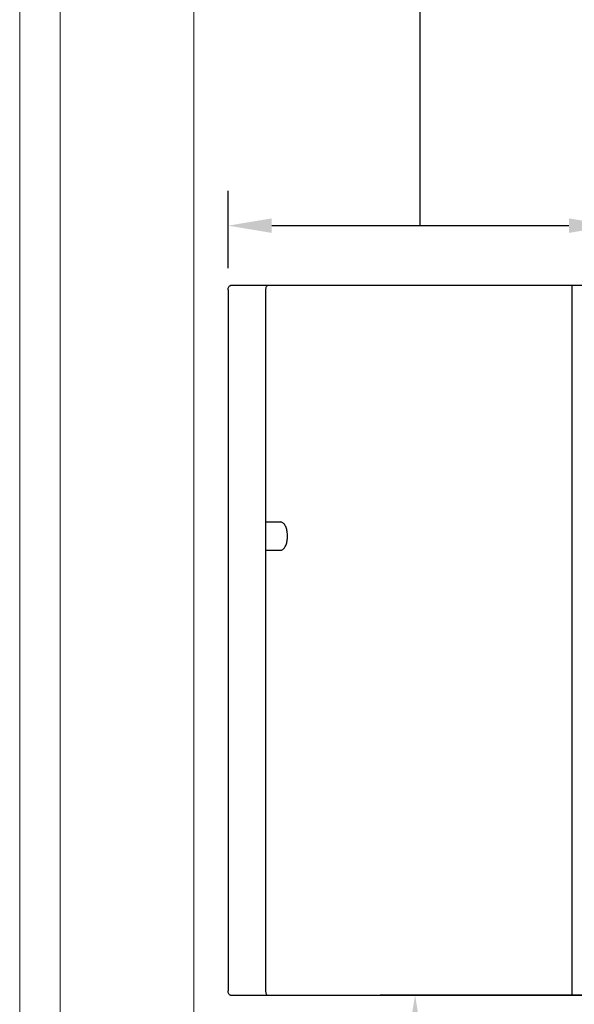
# Model space of a CAD drawing. Units: inches. Extents: x 17 to 414, y -42 to 92.
# Drawn here: x 346 to 359, y 55 to 78 of the extents above; entities that cross this region are included whole.
import ezdxf

# ---------------------------------------------------------------- set-up
doc = ezdxf.new("R2010")
doc.units = ezdxf.units.IN
doc.header["$MEASUREMENT"] = 0
doc.layers.get('Defpoints').update_dxf_attribs({"color": 30})
doc.layers.add('Hunter_Border-NoPlot', color=30, linetype='Continuous', lineweight=0, plot=False)
for name, color, linetype in [('Hunter_Detail-Lt', 249, 'Continuous'), ('Hunter_Dim', 2, 'Continuous'), ('Hunter_ProductOutline', 5, 'Continuous')]:
    doc.layers.add(name, color=color, linetype=linetype)
doc.styles.add('Hunter-Arial', font='arial.ttf')
doc.dimstyles.new('Hunter_8To1', dxfattribs={"dimscale": 8, "dimtxt": 0.125, "dimasz": 0.125, "dimexe": 0.1, "dimexo": 0.0625, "dimgap": 0.095, "dimtad": 0, "dimtih": 1, "dimtoh": 1, "dimdec": 3, "dimzin": 0, "dimdsep": 46, "dimlunit": 4, "dimtxsty": 'Hunter-Arial', "dimcen": 0.075, "dimclrd": 256, "dimclre": 256, "dimclrt": 256, "dimazin": 0, "dimtfac": 1, "dimtdec": 3, "dimtofl": 0, "dimtmove": 1, "dimatfit": 3, "dimfxl": 0.18, "dimtolj": 1, "dimtzin": 0, "dimarcsym": 0})

# ---------------------------------------------------------------- blocks, each defined once
blk = doc.blocks.new('*D24')
at = {"layer": 'Defpoints', "color": 0, "transparency": 16777216}
for p in [(360.093, 73.052), (351.264, 71.575), (360.093, 71.675)]:
    blk.add_point(p, dxfattribs=at)
at = {"layer": 'Hunter_Dim', "lineweight": -2, "transparency": 16777216}
for p, q in [((355.678, 73.052), (355.678, 78.588)), ((355.678, 78.588), (357.198, 78.588)), ((351.264, 72.075), (351.264, 73.852)), ((360.093, 72.175), (360.093, 73.852)), ((352.264, 73.052), (359.093, 73.052))]:
    blk.add_line(p, q, dxfattribs=at)
at = {"layer": 'Hunter_Dim', "transparency": 16777216}
for points in [[(352.264, 73.219), (352.264, 72.886), (351.264, 73.052)], [(359.093, 73.219), (359.093, 72.886), (360.093, 73.052)]]:
    blk.add_solid(points, dxfattribs=at)
at = {"layer": 'Hunter_Dim', "transparency": 16777216, "insert": (363.42, 78.588), "char_height": 1, "width": 10.92349, "attachment_point": 5, "style": 'Hunter-Arial'}
blk.add_mtext('\\A1;13" [33 cm] \\POPEN DOOR WIDTH', dxfattribs=at)
blk = doc.blocks.new('*D30')
at = {"layer": 'Defpoints', "color": 0, "transparency": 16777216}
for p in [(360.628, 55.371), (355.558, 25.488), (356.566, 25.488)]:
    blk.add_point(p, dxfattribs=at)
at = {"layer": 'Hunter_Dim', "lineweight": -2, "transparency": 16777216}
for p, q in [((360.128, 55.371), (354.758, 55.371)), ((355.558, 54.371), (355.558, 42.666)), ((355.558, 26.488), (355.558, 38.193)), ((356.066, 25.488), (354.758, 25.488))]:
    blk.add_line(p, q, dxfattribs=at)
at = {"layer": 'Hunter_Dim', "transparency": 16777216}
for points in [[(355.391, 54.371), (355.724, 54.371), (355.558, 55.371)], [(355.391, 26.488), (355.724, 26.488), (355.558, 25.488)]]:
    blk.add_solid(points, dxfattribs=at)
at = {"layer": 'Hunter_Dim', "transparency": 16777216, "insert": (355.558, 40.43), "char_height": 1, "width": 6.25093, "attachment_point": 5, "style": 'Hunter-Arial'}
blk.add_mtext('\\A1;36" \\P[92 cm]', dxfattribs=at)

msp = doc.modelspace()

# ---------------------------------------------------------------- linework, layer by layer
at = {"layer": 'Hunter_Border-NoPlot'}
for points in [[(347.4043, -2.7716), (413.546, -2.7716), (413.546, 90.7716), (347.4043, 90.7716)], [(346.4751, 0), (414.4751, 0), (414.4751, 88), (346.4751, 88)], [(350.4751, 4), (410.4751, 4), (410.4751, 84), (350.4751, 84)]]:
    msp.add_lwpolyline(points, close=True, dxfattribs=at)
at = {"layer": 'Hunter_Detail-Lt'}
for p, q in [((352.1236, 71.5752), (352.1236, 55.4703)), ((359.1641, 55.3706), (359.1641, 71.6749)), ((352.1236, 66.2427), (352.4657, 66.2427)), ((352.1236, 65.5945), (352.4657, 65.5945))]:
    msp.add_line(p, q, dxfattribs=at)
for points, start_tangent, end_tangent in [([(352.1268, 71.6101), (352.1236, 71.5752)], (-0.1848101, -0.9827743), (0, -1)), ([(352.1274, 71.6134), (352.1268, 71.6101)], (-0.2037399, -0.979025), (-0.1848101, -0.9827743)), ([(352.1735, 71.6749), (352.1544, 71.6673), (352.1382, 71.6457), (352.1274, 71.6134)], (-1, 0), (-0.2037399, -0.979025)), ([(352.4657, 65.5945), (352.4923, 65.5989), (352.5183, 65.6121), (352.5428, 65.6336), (352.5652, 65.6629), (352.5849, 65.6991), (352.6013, 65.7413), (352.6141, 65.7884), (352.6227, 65.839), (352.6272, 65.8918), (352.6272, 65.9454), (352.6227, 65.9982), (352.6141, 66.0488), (352.6013, 66.0959), (352.5849, 66.1381), (352.5652, 66.1744), (352.5428, 66.2036), (352.5183, 66.2251), (352.4923, 66.2383), (352.4657, 66.2427)], (1, 0), (-1, 0)), ([(352.1236, 55.4703), (352.1268, 55.4354)], (0, -1), (0.1848101, -0.9827743)), ([(352.1268, 55.4354), (352.1274, 55.4321)], (0.1848101, -0.9827743), (0.2037399, -0.979025)), ([(352.1274, 55.4321), (352.1382, 55.3998), (352.1544, 55.3782), (352.1735, 55.3706)], (0.2037399, -0.979025), (1, 0))]:
    msp.add_spline(points, degree=3, dxfattribs=dict(at, start_tangent=start_tangent, end_tangent=end_tangent))
at = {"layer": 'Hunter_ProductOutline'}
for p, q in [((351.2637, 71.5752), (351.2637, 55.4703)), ((359.7971, 71.6749), (351.3185, 71.6749)), ((351.3185, 55.3706), (359.7971, 55.3706))]:
    msp.add_line(p, q, dxfattribs=at)
for points, start_tangent, end_tangent in [([(351.2637, 71.5752), (351.2646, 71.5945)], (0, 1), (0.1035556, 0.9946237)), ([(351.2646, 71.5945), (351.2676, 71.6132), (351.2793, 71.646), (351.2976, 71.6678), (351.3185, 71.6749)], (0.1035556, 0.9946237), (1, 0)), ([(351.2676, 55.4324), (351.2637, 55.4703)], (-0.2121546, 0.9772361), (0, 1)), ([(351.3185, 55.3706), (351.2976, 55.3777), (351.2793, 55.3996), (351.2676, 55.4324)], (-1, 0), (-0.2121546, 0.9772361))]:
    msp.add_spline(points, degree=3, dxfattribs=dict(at, start_tangent=start_tangent, end_tangent=end_tangent))

# ---------------------------------------------------------------- dimensions: what is measured, and where the dimension line sits
at = {"layer": 'Hunter_Dim'}
dim = msp.add_linear_dim(base=(360.0931, 73.0525), p1=(351.2637, 71.5752), p2=(360.0931, 71.6749), text='13" [33 cm] \\POPEN DOOR WIDTH', dimstyle='Hunter_8To1', dxfattribs=at)
dim.commit()
dim.dimension.update_dxf_attribs({"geometry": '*D24', "text_midpoint": (357.9584, 78.5876)})
dim = msp.add_linear_dim(base=(355.5578, 25.4884), p1=(360.6276, 55.3706), p2=(356.5662, 25.4884), angle=90, text='36" \\P[92 cm]', dimstyle='Hunter_8To1', dxfattribs=at)
dim.commit()
dim.dimension.update_dxf_attribs({"geometry": '*D30', "text_midpoint": (355.5578, 40.4295)})

doc.saveas('drawing.dxf')
